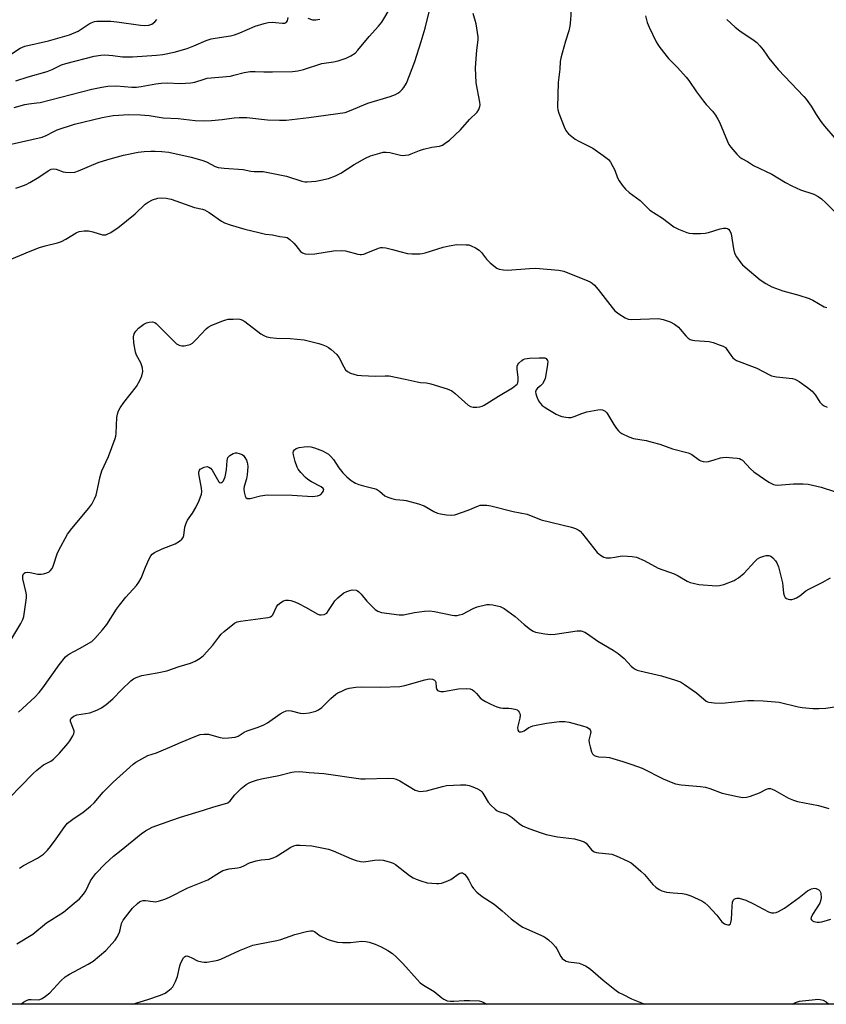
# Model space of a CAD drawing. Units: inches. Extents: x 1243767 to 1249767, y 537454 to 541454.
# Drawn here: x 1244025 to 1244300, y 537454 to 537790 of the extents above; entities that cross this region are included whole.
import ezdxf

# ---------------------------------------------------------------- set-up
doc = ezdxf.new("R2010")
doc.units = ezdxf.units.IN
doc.header["$MEASUREMENT"] = 0
doc.layers.add('NTRL-Trees', color=3, linetype='Continuous')
doc.layers.add('Undefined', color=1, linetype='Continuous')

msp = doc.modelspace()

# ---------------------------------------------------------------- linework, layer by layer
at = {"layer": 'NTRL-Trees'}
msp.add_lwpolyline([(1244562.14, 537486.07), (1244562.72, 537454.45), (1243766.52, 537454.53), (1243766.53, 537674.84), (1243797.5, 537713.06), (1243799.57, 537741.11), (1243766.54, 537762.93), (1243766.56, 538057.3), (1243820.99, 538080.31), (1243930.21, 538135.56), (1244065.25, 538175.91), (1244077.45, 538187.95), (1244099.22, 538209.45), (1244164.08, 538231.93), (1244203.56, 538218.6), (1244229.61, 538181.82), (1244254.02, 538132.99), (1244277.15, 538041.76), (1244342.68, 537900.41), (1244367.58, 537842.24), (1244455.76, 537714.09), (1244514.87, 537670.4), (1244565.19, 537607.45), (1244565.55, 537590.23)], close=True, dxfattribs=at)
at = {"layer": 'Undefined'}
for points, elevation in [([(1244213.03, 537799.15), (1244212.43, 537789.95), (1244212.19, 537787.77), (1244211.83, 537786.17), (1244210.7, 537782.64), (1244209.59, 537778.6), (1244209.15, 537776.86), (1244208.96, 537775.72), (1244208.83, 537773.16), (1244208.24, 537768.61), (1244208.05, 537760.14), (1244208.17, 537759.29), (1244208.51, 537758.18), (1244210.27, 537753.51), (1244210.88, 537752.21), (1244211.21, 537751.74), (1244211.81, 537751.13), (1244214.08, 537749.3), (1244215.29, 537748.6), (1244219.99, 537746.26), (1244223.52, 537743.75), (1244225.33, 537742.33), (1244226.06, 537741.48), (1244226.89, 537739.97), (1244227.51, 537738.67), (1244228.48, 537736.08), (1244228.96, 537735.08), (1244230, 537733.63), (1244231.15, 537732.26), (1244232.43, 537731.14), (1244236.11, 537728.38), (1244239.46, 537725.12), (1244243.75, 537722.39), (1244247.65, 537719.42), (1244249.18, 537718.66), (1244252.09, 537717.45), (1244252.91, 537717.22), (1244254.08, 537717.1), (1244256.77, 537717.1), (1244258.26, 537717.2), (1244259.4, 537717.46), (1244263.37, 537718.69), (1244264.51, 537718.95), (1244265.5, 537718.95), (1244265.93, 537718.82), (1244266.28, 537718.61), (1244266.75, 537718.03), (1244267.16, 537716.97), (1244267.97, 537711.88), (1244268.33, 537710.47), (1244269.01, 537709.23), (1244270.49, 537707.1), (1244271.03, 537706.43), (1244271.88, 537705.63), (1244277.07, 537701.35), (1244278.99, 537700.05), (1244281.01, 537698.93), (1244284.76, 537697.57), (1244290.19, 537696.12), (1244293.69, 537694.98), (1244295.01, 537694.38), (1244298.89, 537692.19), (1244299.7, 537691.87)], 390), ([(1244021.91, 537747.56), (1244032.51, 537749.94), (1244033.87, 537750.47), (1244036.46, 537751.92), (1244037.53, 537752.42), (1244043.44, 537754.4), (1244052.88, 537756.61), (1244056.71, 537757.34), (1244062.03, 537757.71), (1244065.99, 537757.59), (1244068.92, 537757.31), (1244073.73, 537756.58), (1244078.77, 537756.27), (1244084.55, 537755.68), (1244087.61, 537755.49), (1244090.15, 537755.61), (1244093.84, 537756.02), (1244097.82, 537756.58), (1244099.54, 537756.68), (1244102.14, 537756.62), (1244109.24, 537755.91), (1244113.33, 537755.72), (1244115.53, 537755.78), (1244123.28, 537756.64), (1244135.71, 537758.41), (1244137.18, 537758.88), (1244143.39, 537761.54), (1244151, 537763.84), (1244152.84, 537764.53), (1244153.58, 537764.9), (1244154.27, 537765.39), (1244155.1, 537766.18), (1244155.66, 537766.84), (1244156.52, 537768.37), (1244157.59, 537770.92), (1244159.37, 537775.76), (1244161.58, 537782.52), (1244162.92, 537787.11), (1244165.1, 537795.84)], 388), ([(1244022.94, 537760.02), (1244026.55, 537761.05), (1244027.94, 537761.33), (1244030.67, 537761.6), (1244031.82, 537761.81), (1244049.36, 537766.34), (1244052.85, 537767.05), (1244054.89, 537767.31), (1244057.78, 537767.4), (1244062.98, 537767.02), (1244064.62, 537767.01), (1244066.15, 537767.17), (1244071.22, 537768.18), (1244072.96, 537768.4), (1244075.01, 537768.47), (1244079.48, 537768.26), (1244083.13, 537768.44), (1244084.47, 537768.7), (1244087.6, 537769.75), (1244088.68, 537770.04), (1244096.66, 537770.8), (1244097.77, 537771.03), (1244101.32, 537772.05), (1244103.28, 537772.33), (1244104.97, 537772.39), (1244107.98, 537772.2), (1244110.89, 537772.18), (1244117.75, 537772.39), (1244119.54, 537772.51), (1244121.54, 537773), (1244127.76, 537775.02), (1244131.68, 537775.64), (1244133.29, 537775.99), (1244136, 537776.92), (1244137.58, 537777.63), (1244139.06, 537778.61), (1244140.04, 537779.6), (1244143.8, 537784.21), (1244147.01, 537787.75), (1244148.17, 537789.2), (1244151.39, 537794.51)], 386), ([(1244023.53, 537732.55), (1244025.15, 537733.11), (1244027.01, 537733.87), (1244028.3, 537734.55), (1244031.33, 537736.38), (1244034.53, 537738.52), (1244035.53, 537739), (1244036.35, 537739.12), (1244037.19, 537739.06), (1244039.59, 537738.18), (1244040.43, 537738), (1244042.15, 537737.91), (1244043.57, 537738.03), (1244044.9, 537738.48), (1244051.55, 537741.31), (1244054.83, 537742.36), (1244060.17, 537743.8), (1244065.2, 537744.8), (1244067.17, 537745.06), (1244069.46, 537745.23), (1244070.93, 537745.23), (1244073.27, 537745.1), (1244075.6, 537744.79), (1244083.18, 537743.13), (1244086.81, 537742.1), (1244088.43, 537741.51), (1244091.39, 537739.95), (1244092.45, 537739.59), (1244094.49, 537739.35), (1244100.9, 537738.98), (1244103.58, 537738.42), (1244104.66, 537738.27), (1244107.73, 537738.21), (1244108.86, 537738.07), (1244115.67, 537736.66), (1244120.87, 537734.95), (1244121.92, 537734.76), (1244122.79, 537734.74), (1244125.72, 537734.99), (1244127.44, 537735.25), (1244129.96, 537735.89), (1244132.42, 537736.77), (1244134.26, 537737.65), (1244138.72, 537740.61), (1244142.57, 537742.81), (1244144.34, 537743.59), (1244147.49, 537744.56), (1244148.65, 537744.82), (1244149.7, 537744.86), (1244150.84, 537744.69), (1244154.53, 537743.82), (1244155.38, 537743.72), (1244156.23, 537743.77), (1244157.36, 537743.98), (1244158.2, 537744.24), (1244160.95, 537745.42), (1244162.33, 537745.89), (1244165.17, 537746.55), (1244167.81, 537746.91), (1244168.82, 537747.27), (1244169.79, 537747.87), (1244171.18, 537748.92), (1244174.98, 537752.42), (1244178.04, 537755.92), (1244180.63, 537758.51), (1244181.2, 537759.44), (1244181.55, 537760.46), (1244181.61, 537761), (1244181.55, 537761.86), (1244180.35, 537768.5), (1244180.15, 537771.13), (1244180.12, 537773.49), (1244180.19, 537775.23), (1244180.52, 537779.63), (1244180.97, 537783.14), (1244180.98, 537784.14), (1244180.79, 537785.62), (1244180.25, 537788.56), (1244179.29, 537792.08)], 390), ([(1244238.02, 537791.35), (1244238.57, 537789.04), (1244239.21, 537787.43), (1244241.59, 537782.48), (1244242.17, 537781.48), (1244242.86, 537780.51), (1244245.8, 537776.77), (1244248.84, 537773.66), (1244251.86, 537770.42), (1244252.72, 537769.26), (1244255.3, 537765.46), (1244257.72, 537762.18), (1244258.65, 537761.06), (1244260.79, 537758.77), (1244261.77, 537757.45), (1244262.67, 537756.05), (1244263.21, 537755.06), (1244265.87, 537748.5), (1244266.38, 537747.46), (1244267.02, 537746.52), (1244269.09, 537744.11), (1244270.09, 537743.1), (1244270.77, 537742.63), (1244272.7, 537741.61), (1244274.79, 537740.27), (1244281.05, 537737.32), (1244285.69, 537734.48), (1244287.78, 537733.4), (1244290.76, 537732.04), (1244295.35, 537730.49), (1244296.79, 537729.77), (1244297.91, 537728.89), (1244299.39, 537727.55), (1244304.03, 537722.9)], 388), ([(1244022.03, 537778.4), (1244025, 537780.27), (1244026.57, 537780.97), (1244034.64, 537782.79), (1244041.8, 537784.84), (1244044.76, 537786.09), (1244045.77, 537786.71), (1244048.45, 537788.6), (1244049.21, 537788.97), (1244050.25, 537789.33), (1244051.07, 537789.48), (1244051.91, 537789.53), (1244055.89, 537789.45), (1244057.95, 537789.25), (1244066.01, 537788.1), (1244067.39, 537788.05), (1244068.8, 537788.18), (1244069.81, 537788.51), (1244070.86, 537789.23), (1244071.48, 537790.1)], 382), ([(1244023.55, 537769.2), (1244027.71, 537770.52), (1244034.13, 537772.37), (1244035.89, 537773.05), (1244039.1, 537774.56), (1244040.56, 537775.11), (1244050.16, 537777.53), (1244052.42, 537777.93), (1244053.87, 537777.99), (1244056.5, 537777.82), (1244059.87, 537777.38), (1244063.28, 537777.28), (1244071.37, 537777.89), (1244073.56, 537778.17), (1244077.42, 537778.97), (1244081.84, 537780.22), (1244084.16, 537781.06), (1244088.38, 537782.88), (1244090.03, 537783.43), (1244091.45, 537783.71), (1244096.59, 537784.49), (1244097.97, 537784.82), (1244099.83, 537785.51), (1244105, 537787.75), (1244108.05, 537788.67), (1244109.46, 537788.98), (1244110.76, 537789.1), (1244111.98, 537789.06), (1244114.33, 537788.81), (1244115.14, 537788.86), (1244115.57, 537789.05), (1244116.01, 537789.6), (1244116.26, 537790.68)], 384), ([(1244123, 537790.46), (1244124.56, 537789.97), (1244125.64, 537789.9), (1244127.02, 537790.19)], 384), ([(1244265.64, 537790), (1244268.5, 537787.44), (1244270.11, 537786.17), (1244275.05, 537782.92), (1244275.95, 537782.17), (1244276.98, 537781.1), (1244278.11, 537779.74), (1244279.26, 537777.85), (1244279.96, 537776.89), (1244283.15, 537772.97), (1244291.92, 537763.76), (1244292.68, 537762.88), (1244294.43, 537760.48), (1244296.15, 537757.65), (1244297.71, 537755.3), (1244298.95, 537753.68), (1244302.42, 537749.59)], 386), ([(1244021.29, 537708.14), (1244028.35, 537711.14), (1244031.54, 537712.3), (1244033.44, 537712.91), (1244037.72, 537713.97), (1244039.11, 537714.41), (1244040.58, 537715.19), (1244044.06, 537717.4), (1244045.12, 537717.85), (1244046.83, 537718.07), (1244048.27, 537718.06), (1244049.72, 537717.72), (1244052.97, 537716.71), (1244053.64, 537716.62), (1244054.12, 537716.69), (1244054.86, 537716.96), (1244055.84, 537717.49), (1244057.04, 537718.23), (1244058.22, 537719.09), (1244064.19, 537723.84), (1244067.61, 537727.13), (1244068.53, 537727.86), (1244070.02, 537728.57), (1244071.87, 537729.17), (1244072.99, 537729.27), (1244074.69, 537729.18), (1244076.38, 537728.82), (1244084.33, 537726), (1244087.05, 537725.44), (1244087.82, 537725.2), (1244089.35, 537724.33), (1244093.53, 537721.3), (1244094.59, 537720.8), (1244096.55, 537720.13), (1244101.49, 537718.57), (1244106.23, 537717.43), (1244108.49, 537716.94), (1244110.94, 537716.69), (1244113.39, 537716.11), (1244115.4, 537715.87), (1244115.9, 537715.74), (1244116.85, 537715.13), (1244118.14, 537713.89), (1244118.93, 537712.99), (1244120.46, 537710.98), (1244121.1, 537710.52), (1244122.11, 537710.18), (1244123.29, 537710.1), (1244125.38, 537710.2), (1244131.74, 537711.21), (1244134.36, 537711.38), (1244135.81, 537711.21), (1244139.95, 537710.04), (1244140.76, 537709.94), (1244141.28, 537709.97), (1244142.07, 537710.11), (1244142.89, 537710.37), (1244147, 537712.09), (1244147.82, 537712.3), (1244148.38, 537712.34), (1244149.5, 537712.19), (1244151.75, 537711.67), (1244154.28, 537711.04), (1244156.97, 537710.26), (1244158.43, 537710.15), (1244161.09, 537710.2), (1244161.96, 537710.28), (1244162.97, 537710.5), (1244169.09, 537712.45), (1244171.11, 537712.93), (1244173.74, 537713.33), (1244176.91, 537713.32), (1244177.76, 537713.23), (1244178.57, 537712.98), (1244180.13, 537712.19), (1244181.36, 537711.41), (1244182.16, 537710.65), (1244183.8, 537708.41), (1244185.07, 537707.15), (1244186.87, 537705.6), (1244187.36, 537705.3), (1244188.15, 537705.02), (1244189.56, 537704.74), (1244190.99, 537704.64), (1244198.43, 537705.19), (1244200.52, 537705.26), (1244208.43, 537704.67), (1244210.13, 537704.33), (1244218.37, 537701.02), (1244219.12, 537700.65), (1244219.76, 537700.22), (1244220.56, 537699.53), (1244221.83, 537698.08), (1244226.58, 537691.91), (1244227.51, 537690.81), (1244228.86, 537689.73), (1244231.09, 537688.34), (1244232.13, 537687.95), (1244233.22, 537687.85), (1244242.37, 537688.12), (1244244.03, 537687.8), (1244246.35, 537687.03), (1244247.81, 537686.23), (1244249.23, 537685.19), (1244249.83, 537684.56), (1244251.68, 537682.26), (1244252.51, 537681.45), (1244253.21, 537680.99), (1244253.97, 537680.76), (1244254.8, 537680.64), (1244259.64, 537680.35), (1244261.02, 537679.98), (1244263.45, 537679.13), (1244264.49, 537678.69), (1244265.18, 537678.26), (1244265.74, 537677.63), (1244267, 537675.71), (1244267.68, 537674.81), (1244268.29, 537674.27), (1244269.03, 537673.87), (1244275.88, 537671.25), (1244279.96, 537669.06), (1244280.91, 537668.65), (1244282.57, 537668.33), (1244288.02, 537667.74), (1244288.85, 537667.53), (1244289.36, 537667.3), (1244290.32, 537666.69), (1244293.15, 537664.66), (1244294.72, 537663.39), (1244295.86, 537662.06), (1244297.41, 537659.67), (1244298.14, 537658.83), (1244298.83, 537658.37), (1244299.86, 537657.9)], 392), ([(1244021.43, 537578), (1244025.22, 537584.17), (1244025.92, 537585.53), (1244026.22, 537586.58), (1244027.12, 537592.99), (1244027.1, 537593.86), (1244026.97, 537594.7), (1244025.9, 537599.5), (1244025.92, 537600.55), (1244026.17, 537601.2), (1244026.7, 537601.63), (1244027.53, 537601.75), (1244028.37, 537601.64), (1244030.97, 537601.08), (1244032.12, 537601.02), (1244032.98, 537601.16), (1244034.1, 537601.5), (1244034.86, 537601.88), (1244035.24, 537602.2), (1244035.88, 537602.99), (1244036.25, 537603.73), (1244037.61, 537607.99), (1244038.03, 537609.02), (1244041.14, 537614.7), (1244042.55, 537616.61), (1244048.39, 537623.47), (1244049.37, 537624.89), (1244050.32, 537626.67), (1244050.88, 537627.99), (1244051.37, 537629.97), (1244052.24, 537634.31), (1244052.77, 537636.22), (1244055.02, 537641.19), (1244057.34, 537647.22), (1244057.53, 537648.06), (1244057.63, 537648.92), (1244057.94, 537654.4), (1244058.17, 537655.54), (1244058.52, 537656.67), (1244059.02, 537657.69), (1244060.29, 537659.55), (1244064.6, 537665.04), (1244065.89, 537667.27), (1244066.44, 537668.6), (1244066.72, 537670.05), (1244066.69, 537671.19), (1244066.45, 537672), (1244066.03, 537673.06), (1244064.66, 537675.64), (1244064.23, 537676.72), (1244063.7, 537679.92), (1244063.56, 537681.95), (1244063.83, 537682.98), (1244064.38, 537683.88), (1244065.33, 537684.82), (1244067.09, 537686.19), (1244068.04, 537686.73), (1244068.88, 537686.94), (1244070.02, 537686.99), (1244070.81, 537686.77), (1244071.27, 537686.46), (1244072.13, 537685.68), (1244078.18, 537679.57), (1244078.65, 537679.26), (1244079.18, 537679.05), (1244080.03, 537678.88), (1244080.88, 537678.86), (1244082.44, 537679.16), (1244082.92, 537679.35), (1244083.65, 537679.81), (1244084.95, 537680.99), (1244088.35, 537684.69), (1244089.04, 537685.21), (1244090.08, 537685.75), (1244093.65, 537687.28), (1244095.04, 537687.75), (1244095.87, 537687.88), (1244097.57, 537687.99), (1244098.98, 537688), (1244099.8, 537687.91), (1244100.54, 537687.67), (1244101.49, 537687.17), (1244106.93, 537682.96), (1244107.93, 537682.37), (1244108.98, 537681.94), (1244110.08, 537681.69), (1244112.32, 537681.43), (1244116.96, 537681.33), (1244121.67, 537680.88), (1244123.09, 537680.59), (1244126.73, 537679.62), (1244128.13, 537679.16), (1244129.23, 537678.7), (1244129.97, 537678.26), (1244130.88, 537677.58), (1244132.8, 537675.89), (1244133.61, 537674.74), (1244135.22, 537671.67), (1244135.82, 537670.71), (1244136.45, 537670.05), (1244137.47, 537669.55), (1244139.75, 537668.89), (1244141.21, 537668.69), (1244145.97, 537668.53), (1244149.34, 537668.67), (1244150.64, 537668.61), (1244156.07, 537667.53), (1244160.23, 537666.53), (1244161.34, 537666.38), (1244163.43, 537666.24), (1244164.82, 537665.95), (1244170.41, 537664.19), (1244172.02, 537663.53), (1244173.19, 537662.65), (1244177.61, 537658.65), (1244178.34, 537658.22), (1244179.33, 537657.99), (1244180.5, 537657.99), (1244181.56, 537658.11), (1244182.31, 537658.29), (1244183.07, 537658.6), (1244187.93, 537661.74), (1244192.73, 537664.56), (1244193.86, 537665.43), (1244194.22, 537665.83), (1244194.48, 537666.27), (1244194.63, 537667.04), (1244194.59, 537668.16), (1244194.29, 537670.83), (1244194.32, 537671.97), (1244194.49, 537672.47), (1244194.8, 537672.93), (1244195.85, 537673.9), (1244196.34, 537674.19), (1244196.84, 537674.36), (1244198.44, 537674.6), (1244201.73, 537674.81), (1244202.9, 537674.8), (1244203.71, 537674.71), (1244204.15, 537674.53), (1244204.43, 537674.24), (1244204.61, 537673.87), (1244204.67, 537673.36), (1244204.49, 537671.67), (1244203.76, 537667.66), (1244203.48, 537666.88), (1244202.86, 537665.9), (1244202.26, 537665.25), (1244201.21, 537664.38), (1244200.79, 537663.84), (1244200.57, 537663.2), (1244200.58, 537662.48), (1244200.94, 537661.44), (1244201.59, 537660.16), (1244202.17, 537659.18), (1244202.73, 537658.55), (1244203.43, 537658.02), (1244204.69, 537657.24), (1244207.51, 537655.56), (1244208.57, 537655.05), (1244209.43, 537654.81), (1244210.9, 537654.54), (1244211.78, 537654.45), (1244212.64, 537654.47), (1244213.73, 537654.72), (1244216.33, 537655.84), (1244217.98, 537656.34), (1244221.7, 537657.05), (1244222.56, 537657.11), (1244223.35, 537657.01), (1244224.29, 537656.62), (1244224.84, 537656.04), (1244227.17, 537652.04), (1244228.12, 537650.68), (1244228.82, 537649.83), (1244229.21, 537649.46), (1244229.92, 537648.98), (1244232.28, 537647.84), (1244233.92, 537647.28), (1244238.26, 537646.53), (1244240.28, 537646.06), (1244242.87, 537645.31), (1244247.17, 537643.77), (1244252.53, 537642.42), (1244253.06, 537642.2), (1244253.79, 537641.76), (1244256.32, 537639.86), (1244256.81, 537639.6), (1244257.59, 537639.39), (1244258.67, 537639.33), (1244259.49, 537639.45), (1244261.39, 537639.97), (1244263.58, 537640.71), (1244264.3, 537640.84), (1244265.43, 537640.85), (1244267.73, 537640.71), (1244269.15, 537640.57), (1244269.97, 537640.42), (1244270.62, 537640.14), (1244271, 537639.86), (1244273.78, 537636.89), (1244274.89, 537635.92), (1244280.02, 537632.43), (1244281.55, 537631.6), (1244282.11, 537631.46), (1244282.97, 537631.4), (1244288.44, 537631.82), (1244291.64, 537631.85), (1244293.35, 537631.74), (1244297.86, 537630.73), (1244306.59, 537627.82)], 394), ([(1244024.38, 537554.03), (1244029.95, 537559.12), (1244031.43, 537560.67), (1244032.66, 537562.28), (1244038.24, 537570.18), (1244040.45, 537572.84), (1244041.08, 537573.43), (1244041.73, 537573.87), (1244045.24, 537575.68), (1244049.34, 537578.14), (1244050.43, 537579.13), (1244053.03, 537582.01), (1244054.52, 537583.85), (1244057.82, 537589.06), (1244058.82, 537590.51), (1244061, 537593.17), (1244064.57, 537597.18), (1244065.39, 537598.26), (1244066.18, 537599.65), (1244067.65, 537603.4), (1244068.95, 537606.27), (1244069.47, 537607.26), (1244069.97, 537607.89), (1244070.76, 537608.42), (1244073.36, 537609.63), (1244077.82, 537611.42), (1244079.23, 537612.25), (1244080.05, 537612.93), (1244080.45, 537613.54), (1244080.7, 537614.25), (1244081.05, 537617.06), (1244081.47, 537618.43), (1244082.01, 537619.4), (1244083.68, 537621.77), (1244084.81, 537623.76), (1244085.96, 537626.1), (1244086.74, 537628.31), (1244086.86, 537629.2), (1244086.8, 537630.34), (1244085.82, 537635.28), (1244085.84, 537635.84), (1244086.05, 537636.45), (1244086.31, 537636.8), (1244086.7, 537637.1), (1244087.65, 537637.53), (1244088.65, 537637.71), (1244089.28, 537637.55), (1244089.82, 537637.13), (1244090.34, 537636.46), (1244092.64, 537632.45), (1244092.95, 537632.21), (1244093.13, 537632.16), (1244093.52, 537632.22), (1244093.88, 537632.49), (1244094.2, 537632.89), (1244094.46, 537633.37), (1244094.75, 537634.21), (1244095.24, 537636.59), (1244095.47, 537639.72), (1244095.73, 537640.75), (1244096, 537641.18), (1244096.36, 537641.53), (1244097.52, 537642.15), (1244098.28, 537642.37), (1244098.8, 537642.39), (1244099.58, 537642.21), (1244100.58, 537641.77), (1244101.01, 537641.45), (1244101.51, 537640.84), (1244102.03, 537639.87), (1244102.33, 537639.11), (1244102.47, 537638.58), (1244102.52, 537637.75), (1244102.27, 537634.9), (1244102.05, 537633.49), (1244101.32, 537630.94), (1244101.22, 537630.08), (1244101.32, 537628.96), (1244101.63, 537627.63), (1244101.85, 537627.2), (1244102.33, 537626.85), (1244102.78, 537626.79), (1244103.32, 537626.85), (1244106.81, 537627.75), (1244109.09, 537628.05), (1244117.61, 537627.93), (1244124.61, 537627.53), (1244126.25, 537627.72), (1244126.99, 537627.96), (1244127.44, 537628.24), (1244127.99, 537628.82), (1244128.35, 537629.46), (1244128.4, 537629.88), (1244128.22, 537630.26), (1244127.51, 537630.83), (1244124.23, 537632.52), (1244123, 537633.27), (1244122.16, 537634.02), (1244120.59, 537635.67), (1244119.71, 537636.77), (1244119.31, 537637.52), (1244118.65, 537639.48), (1244118.03, 537641.71), (1244117.96, 537642.43), (1244118.05, 537642.92), (1244118.41, 537643.45), (1244118.97, 537643.84), (1244120.01, 537644.18), (1244121.72, 537644.45), (1244122.86, 537644.54), (1244124.04, 537644.45), (1244125.18, 537644.14), (1244127.93, 537643.01), (1244129.26, 537642.39), (1244129.98, 537641.92), (1244130.77, 537641.17), (1244131.68, 537640.13), (1244133.54, 537637.24), (1244134.86, 537635.56), (1244136.2, 537634.19), (1244137.78, 537633), (1244139.25, 537632.1), (1244140.28, 537631.62), (1244141.94, 537631.14), (1244145.56, 537630.28), (1244146.31, 537630.01), (1244147.4, 537629.32), (1244149.18, 537627.76), (1244150.16, 537627.26), (1244151.53, 537626.84), (1244152.95, 537626.53), (1244155.66, 537626.28), (1244156.5, 537626.14), (1244160.71, 537624.97), (1244162.62, 537624.28), (1244165.92, 537622.41), (1244167.08, 537621.86), (1244168.17, 537621.56), (1244170.21, 537621.26), (1244171.96, 537621.13), (1244173.09, 537621.31), (1244177.54, 537622.82), (1244181.1, 537624.37), (1244181.66, 537624.53), (1244182.48, 537624.6), (1244183.89, 537624.55), (1244185.29, 537624.36), (1244192.87, 537622.39), (1244197.66, 537621.43), (1244202.41, 537619.56), (1244212.83, 537617.01), (1244214.12, 537616.6), (1244215.07, 537616.16), (1244215.71, 537615.66), (1244216.48, 537614.82), (1244221.54, 537608.38), (1244222.61, 537607.47), (1244223.81, 537606.8), (1244224.61, 537606.62), (1244226.05, 537606.65), (1244227.51, 537606.82), (1244229.41, 537607.2), (1244230.27, 537607.26), (1244233.46, 537607.09), (1244234.87, 537606.84), (1244237.5, 537605.71), (1244242.27, 537603.06), (1244247.78, 537601.15), (1244249.06, 537600.5), (1244252.21, 537598.66), (1244253.17, 537598.25), (1244254.21, 537597.93), (1244256.11, 537597.54), (1244262.12, 537597.02), (1244263.24, 537597.12), (1244264.61, 537597.55), (1244268.14, 537598.92), (1244268.92, 537599.29), (1244269.63, 537599.74), (1244271.54, 537601.43), (1244275.07, 537605.29), (1244276.14, 537606.24), (1244276.91, 537606.67), (1244278.3, 537607.21), (1244279.14, 537607.44), (1244279.96, 537607.45), (1244280.69, 537607.14), (1244281.34, 537606.63), (1244282.31, 537605.61), (1244282.76, 537604.9), (1244283.24, 537603.52), (1244284.62, 537598.08), (1244284.81, 537596.91), (1244285.04, 537594.56), (1244285.21, 537593.75), (1244285.61, 537593.09), (1244286.04, 537592.78), (1244286.54, 537592.55), (1244287.09, 537592.42), (1244287.82, 537592.42), (1244288.66, 537592.62), (1244289.44, 537592.94), (1244290.54, 537593.64), (1244292.65, 537595.37), (1244293.58, 537595.95), (1244298.17, 537598.2), (1244301.03, 537599.79)], 396), ([(1244021.52, 537525.08), (1244025.13, 537528.64), (1244029.43, 537533.16), (1244030.64, 537534.28), (1244032.95, 537536.05), (1244035.43, 537537.26), (1244036.33, 537537.94), (1244038.37, 537540.06), (1244041.25, 537543.33), (1244041.92, 537544.26), (1244042.97, 537545.94), (1244043.31, 537546.67), (1244043.41, 537547.17), (1244043.36, 537547.7), (1244043.19, 537548.24), (1244042.12, 537550.79), (1244042.1, 537551.43), (1244042.38, 537552.01), (1244043.25, 537552.66), (1244044.31, 537553.12), (1244048.67, 537553.83), (1244051.1, 537554.69), (1244052.64, 537555.44), (1244054.29, 537556.65), (1244056.56, 537558.51), (1244059.58, 537561.71), (1244062.68, 537564.71), (1244063.56, 537565.37), (1244064.51, 537565.87), (1244066.45, 537566.51), (1244071.59, 537567.37), (1244074.97, 537568.12), (1244079.19, 537569.52), (1244082.99, 537570.68), (1244084.56, 537571.37), (1244086.32, 537572.43), (1244087.48, 537573.31), (1244090.66, 537576.88), (1244092.64, 537579.6), (1244093.48, 537580.61), (1244094.5, 537581.54), (1244098.04, 537584.32), (1244098.93, 537584.79), (1244100.03, 537585.06), (1244108.59, 537586.11), (1244109.45, 537586.25), (1244110.24, 537586.5), (1244110.66, 537586.81), (1244110.99, 537587.23), (1244112.31, 537589.85), (1244112.78, 537590.58), (1244113.72, 537591.43), (1244114.68, 537591.94), (1244115.42, 537592.15), (1244116.42, 537592.21), (1244117.21, 537592.08), (1244118.5, 537591.66), (1244119.81, 537591.08), (1244122.41, 537589.69), (1244126.17, 537587.47), (1244126.94, 537587.19), (1244127.46, 537587.14), (1244128.48, 537587.29), (1244128.96, 537587.47), (1244129.38, 537587.76), (1244130.06, 537588.61), (1244131.54, 537591.06), (1244132.2, 537591.99), (1244133.21, 537593.02), (1244134.53, 537594.16), (1244135.23, 537594.66), (1244136.25, 537595.17), (1244137.32, 537595.52), (1244138.11, 537595.64), (1244139.4, 537595.53), (1244139.87, 537595.36), (1244140.31, 537595.06), (1244141.08, 537594.26), (1244143.1, 537591.82), (1244144.07, 537590.77), (1244145.92, 537589), (1244146.82, 537588.38), (1244148.09, 537588.02), (1244154.11, 537587.15), (1244155.54, 537587.13), (1244159.28, 537587.97), (1244162.69, 537588.37), (1244164.39, 537588.49), (1244166.14, 537588.28), (1244172.16, 537587.06), (1244172.96, 537586.96), (1244173.78, 537586.97), (1244174.6, 537587.12), (1244175.67, 537587.45), (1244179.28, 537589.39), (1244180.62, 537589.91), (1244183.97, 537590.7), (1244184.81, 537590.74), (1244185.93, 537590.59), (1244188.43, 537590), (1244189.8, 537589.33), (1244193.55, 537586.64), (1244196.69, 537583.89), (1244198.78, 537582.22), (1244199.75, 537581.57), (1244200.55, 537581.26), (1244203.7, 537580.69), (1244205.72, 537580.48), (1244207.17, 537580.61), (1244214.7, 537581.77), (1244215.27, 537581.78), (1244216.04, 537581.67), (1244217.27, 537581.26), (1244218.25, 537580.69), (1244221.77, 537578.21), (1244226.97, 537575.09), (1244228.65, 537573.96), (1244230.7, 537572.35), (1244233.07, 537569.73), (1244233.73, 537569.17), (1244234.44, 537568.7), (1244235.2, 537568.34), (1244236.03, 537568.09), (1244243.42, 537566.41), (1244248.22, 537564.89), (1244249.89, 537564.29), (1244251.25, 537563.49), (1244255.35, 537560.54), (1244258.61, 537557.79), (1244259.05, 537557.54), (1244259.59, 537557.36), (1244261.34, 537557.15), (1244264.03, 537557.02), (1244272.84, 537557.93), (1244274.86, 537557.95), (1244278.02, 537557.86), (1244283.47, 537557.38), (1244289.97, 537555.85), (1244291.4, 537555.58), (1244294.94, 537555.27), (1244296.97, 537555.21), (1244299.39, 537555.34), (1244304.36, 537556.13)], 398), ([(1244024.78, 537500.88), (1244026.14, 537501.73), (1244030.86, 537504.27), (1244032.87, 537505.65), (1244034.24, 537506.97), (1244035.33, 537508.25), (1244037.24, 537510.79), (1244040.19, 537515.07), (1244041.11, 537516.16), (1244043.35, 537517.94), (1244046.34, 537519.78), (1244048.99, 537521.93), (1244050.22, 537523.16), (1244053.29, 537526.8), (1244056.7, 537530.16), (1244063.51, 537536.28), (1244064.41, 537536.98), (1244065.38, 537537.58), (1244068.41, 537539.19), (1244071.41, 537540.17), (1244073.05, 537540.8), (1244076.01, 537542.03), (1244079.64, 537543.72), (1244084.86, 537545.87), (1244086.25, 537546.36), (1244087.67, 537546.54), (1244089.12, 537546.47), (1244090.28, 537546.21), (1244093.15, 537545.4), (1244094.31, 537545.18), (1244095.99, 537545.22), (1244098.23, 537545.5), (1244099.26, 537545.83), (1244101.3, 537547.17), (1244102.25, 537547.68), (1244106.06, 537548.92), (1244107.93, 537549.66), (1244109.17, 537550.42), (1244113.51, 537553.43), (1244114.55, 537553.98), (1244115.62, 537554.41), (1244116.44, 537554.54), (1244117.26, 537554.47), (1244120.36, 537553.71), (1244121.51, 537553.57), (1244123.47, 537553.83), (1244125.68, 537554.35), (1244126.59, 537554.77), (1244127.76, 537555.64), (1244130.76, 537558.68), (1244132.48, 537560.15), (1244133.23, 537560.6), (1244134.58, 537561.22), (1244135.96, 537561.79), (1244137.08, 537562.14), (1244139.31, 537562.49), (1244141.3, 537562.67), (1244147.81, 537562.55), (1244154.25, 537562.72), (1244155.96, 537563.09), (1244162.78, 537565.08), (1244164.44, 537565.32), (1244165.48, 537565.27), (1244166.08, 537564.96), (1244166.38, 537564.63), (1244166.58, 537564.22), (1244166.7, 537562.38), (1244166.88, 537561.76), (1244167.18, 537561.43), (1244167.8, 537561.11), (1244168.3, 537561.02), (1244169.14, 537561.07), (1244174.33, 537561.98), (1244176.92, 537562.08), (1244178.3, 537561.96), (1244179.02, 537561.64), (1244179.66, 537561.14), (1244180.45, 537560.35), (1244181.7, 537558.89), (1244182.3, 537558.35), (1244183.45, 537557.61), (1244185.28, 537556.74), (1244187.34, 537555.85), (1244188.62, 537555.43), (1244189.42, 537555.33), (1244191.47, 537555.37), (1244192.37, 537555.31), (1244193.52, 537555.08), (1244194.27, 537554.75), (1244194.64, 537554.41), (1244194.93, 537554), (1244195.15, 537553.54), (1244195.28, 537553.04), (1244195.18, 537551.97), (1244194.57, 537549.74), (1244194.41, 537548.75), (1244194.5, 537547.82), (1244194.69, 537547.52), (1244195.02, 537547.32), (1244195.66, 537547.27), (1244196.14, 537547.41), (1244196.61, 537547.66), (1244198.25, 537548.79), (1244198.76, 537549.04), (1244199.61, 537549.31), (1244204.31, 537550.23), (1244208.71, 537550.81), (1244210.47, 537550.83), (1244211.93, 537550.59), (1244216.57, 537549.36), (1244217.99, 537548.9), (1244218.86, 537548.38), (1244219.15, 537548.04), (1244219.28, 537547.7), (1244219.32, 537547.26), (1244219.24, 537546.72), (1244218.71, 537544.45), (1244218.74, 537543.6), (1244219.08, 537542.19), (1244219.62, 537540.52), (1244219.97, 537539.78), (1244220.48, 537539.25), (1244221.16, 537538.98), (1244221.93, 537538.83), (1244224.53, 537538.68), (1244225.69, 537538.51), (1244230.23, 537537.18), (1244233.29, 537536.19), (1244236.8, 537534.89), (1244243.98, 537531.32), (1244246.67, 537530.16), (1244248.25, 537529.61), (1244250.09, 537529.28), (1244256.68, 537528.66), (1244258.37, 537528.42), (1244259.94, 537527.98), (1244264.15, 537526.43), (1244269.34, 537525.23), (1244271.08, 537524.95), (1244272.44, 537525.02), (1244273.8, 537525.34), (1244276.79, 537526.54), (1244279.19, 537527.78), (1244279.9, 537527.96), (1244280.6, 537527.95), (1244281.14, 537527.79), (1244281.94, 537527.43), (1244286.74, 537524.74), (1244288.35, 537524.07), (1244289.73, 537523.6), (1244296.87, 537522.18), (1244300.43, 537521.13)], 400)]:
    msp.add_lwpolyline(points, dxfattribs=dict(at, elevation=elevation))
for points in [[(1244023.89, 537475.01, 402), (1244029.3, 537478.37, 402), (1244033.98, 537482.17, 402), (1244039.73, 537485.9, 402), (1244043.42, 537488.88, 402), (1244045.23, 537490.45, 402), (1244046.6, 537491.98, 402), (1244047.4, 537493.17, 402), (1244048.94, 537496.49, 402), (1244049.68, 537497.72, 402), (1244050.78, 537499.07, 402), (1244053.91, 537502.33, 402), (1244056.75, 537504.95, 402), (1244059.42, 537506.95, 402), (1244066.25, 537512.59, 402), (1244067.66, 537513.59, 402), (1244069.9, 537514.79, 402), (1244076.64, 537517.23, 402), (1244079.62, 537518.23, 402), (1244087.44, 537520.57, 402), (1244090.89, 537521.69, 402), (1244094.58, 537522.75, 402), (1244095.66, 537523.15, 402), (1244096.47, 537523.74, 402), (1244098.08, 537525.89, 402), (1244100.31, 537528.05, 402), (1244101.97, 537529.31, 402), (1244102.96, 537529.88, 402), (1244103.73, 537530.21, 402), (1244105.85, 537530.95, 402), (1244107.22, 537531.33, 402), (1244113.03, 537532.41, 402), (1244117.49, 537533.55, 402), (1244118.32, 537533.7, 402), (1244120.29, 537533.75, 402), (1244123.41, 537533.41, 402), (1244128.37, 537533.07, 402), (1244141, 537531.27, 402), (1244142.46, 537531.24, 402), (1244150.31, 537531.48, 402), (1244152.29, 537531.38, 402), (1244153.01, 537531.18, 402), (1244154.3, 537530.55, 402), (1244159.53, 537527.46, 402), (1244160.3, 537527.15, 402), (1244161.12, 537527.02, 402), (1244162.26, 537527.03, 402), (1244163.4, 537527.17, 402), (1244168.8, 537528.71, 402), (1244170.23, 537529.01, 402), (1244174.99, 537529.25, 402), (1244176.77, 537529.23, 402), (1244177.87, 537528.99, 402), (1244179.21, 537528.51, 402), (1244180.79, 537527.86, 402), (1244181.75, 537527.31, 402), (1244182.23, 537526.83, 402), (1244182.57, 537526.36, 402), (1244184.38, 537523.35, 402), (1244185.35, 537522.29, 402), (1244186.83, 537520.92, 402), (1244187.51, 537520.41, 402), (1244188.01, 537520.14, 402), (1244190.54, 537519.31, 402), (1244191.58, 537518.82, 402), (1244192.51, 537518.13, 402), (1244194.93, 537516.02, 402), (1244196.06, 537515.25, 402), (1244198.22, 537514.35, 402), (1244202.44, 537512.87, 402), (1244204.13, 537512.37, 402), (1244208.06, 537511.48, 402), (1244213.77, 537510.83, 402), (1244215.72, 537510.33, 402), (1244217.05, 537509.79, 402), (1244217.73, 537509.33, 402), (1244218.27, 537508.77, 402), (1244219.63, 537507.06, 402), (1244220.01, 537506.7, 402), (1244220.45, 537506.42, 402), (1244221.24, 537506.17, 402), (1244222.08, 537506.02, 402), (1244225.46, 537505.76, 402), (1244226.56, 537505.59, 402), (1244227.94, 537505.08, 402), (1244231.99, 537503.19, 402), (1244233.05, 537502.64, 402), (1244233.77, 537502.15, 402), (1244236.44, 537499.87, 402), (1244237.68, 537498.64, 402), (1244240.53, 537495.32, 402), (1244241.55, 537494.39, 402), (1244242.64, 537493.56, 402), (1244243.6, 537493.08, 402), (1244245.18, 537492.67, 402), (1244247.42, 537492.42, 402), (1244250.61, 537492.21, 402), (1244251.76, 537492.04, 402), (1244253.41, 537491.43, 402), (1244257.18, 537489.7, 402), (1244258.16, 537489.07, 402), (1244259.22, 537488.07, 402), (1244262.24, 537484.82, 402), (1244264.03, 537482.58, 402), (1244264.88, 537481.91, 402), (1244265.58, 537481.62, 402), (1244266.05, 537481.54, 402), (1244266.47, 537481.59, 402), (1244266.88, 537481.89, 402), (1244267.08, 537482.32, 402), (1244267.27, 537483.39, 402), (1244267.5, 537487.84, 402), (1244267.66, 537489.27, 402), (1244267.93, 537490, 402), (1244268.22, 537490.33, 402), (1244268.59, 537490.55, 402), (1244269.06, 537490.66, 402), (1244269.88, 537490.6, 402), (1244272.17, 537489.98, 402), (1244274.75, 537488.74, 402), (1244279.87, 537485.93, 402), (1244280.93, 537485.59, 402), (1244281.74, 537485.58, 402), (1244282.54, 537485.77, 402), (1244283.32, 537486.06, 402), (1244285.31, 537487.16, 402), (1244290.28, 537490.82, 402), (1244293.21, 537493.16, 402), (1244294.51, 537493.77, 402), (1244295.6, 537493.98, 402), (1244296.1, 537493.9, 402), (1244296.58, 537493.72, 402), (1244297.01, 537493.47, 402), (1244297.35, 537493.13, 402), (1244297.56, 537492.69, 402), (1244297.68, 537492.19, 402), (1244297.77, 537490.83, 402), (1244297.69, 537490.02, 402), (1244297.32, 537488.96, 402), (1244294.85, 537485.01, 402), (1244294.37, 537484.02, 402), (1244294.32, 537483.56, 402), (1244294.48, 537483.19, 402), (1244294.83, 537482.89, 402), (1244295.31, 537482.69, 402), (1244296.42, 537482.44, 402), (1244297.28, 537482.42, 402), (1244298.09, 537482.57, 402), (1244301.09, 537483.45, 402)], [(1244025.26, 537454.51, 404), (1244026.17, 537455.17, 404), (1244027.14, 537455.77, 404), (1244027.91, 537456.05, 404), (1244028.69, 537456.12, 404), (1244031.16, 537456.01, 404), (1244031.68, 537456.09, 404), (1244032.45, 537456.42, 404), (1244033.65, 537457.22, 404), (1244035.03, 537458.32, 404), (1244038.81, 537462.47, 404), (1244040.34, 537463.8, 404), (1244041.82, 537464.72, 404), (1244048.15, 537468.08, 404), (1244049.81, 537469.13, 404), (1244054.17, 537472.77, 404), (1244057.33, 537476.34, 404), (1244058.11, 537477.55, 404), (1244058.84, 537479.08, 404), (1244059.08, 537479.88, 404), (1244059.49, 537482.03, 404), (1244060.07, 537483.17, 404), (1244063.23, 537487.18, 404), (1244064.94, 537488.82, 404), (1244065.63, 537489.36, 404), (1244066.12, 537489.63, 404), (1244066.86, 537489.84, 404), (1244067.65, 537489.87, 404), (1244070.23, 537489.47, 404), (1244071.08, 537489.42, 404), (1244072.44, 537489.67, 404), (1244074.3, 537490.25, 404), (1244075.89, 537490.95, 404), (1244082.14, 537494.16, 404), (1244088.93, 537496.83, 404), (1244092.83, 537499.38, 404), (1244094.01, 537500.01, 404), (1244096.15, 537500.58, 404), (1244099.03, 537501, 404), (1244100.13, 537501.24, 404), (1244101.16, 537501.64, 404), (1244103.1, 537502.66, 404), (1244105.35, 537503.35, 404), (1244107.08, 537503.72, 404), (1244109.76, 537503.94, 404), (1244111.15, 537504.31, 404), (1244112.2, 537504.83, 404), (1244115.19, 537506.8, 404), (1244117.19, 537508, 404), (1244118.21, 537508.49, 404), (1244119.01, 537508.66, 404), (1244120.39, 537508.69, 404), (1244124.36, 537508.49, 404), (1244130, 537507.33, 404), (1244131.64, 537506.75, 404), (1244137.8, 537503.97, 404), (1244139.46, 537503.41, 404), (1244140.87, 537503.07, 404), (1244141.99, 537503.02, 404), (1244145.72, 537503.54, 404), (1244147.47, 537503.67, 404), (1244148.63, 537503.54, 404), (1244150.63, 537503.04, 404), (1244152.01, 537502.56, 404), (1244152.84, 537502.08, 404), (1244157.58, 537498.4, 404), (1244158.8, 537497.56, 404), (1244159.84, 537497.08, 404), (1244161.46, 537496.48, 404), (1244163.66, 537495.84, 404), (1244166.79, 537495.58, 404), (1244167.64, 537495.59, 404), (1244168.47, 537495.74, 404), (1244170.1, 537496.3, 404), (1244171.68, 537497, 404), (1244174.47, 537498.99, 404), (1244175.2, 537499.23, 404), (1244175.65, 537499.2, 404), (1244176.35, 537498.78, 404), (1244177.02, 537497.95, 404), (1244177.77, 537496.76, 404), (1244178.86, 537494.67, 404), (1244179.36, 537493.95, 404), (1244180.57, 537492.72, 404), (1244182.32, 537491.2, 404), (1244186.39, 537488.55, 404), (1244189.13, 537486.29, 404), (1244192.2, 537483.53, 404), (1244195.25, 537481.36, 404), (1244196.24, 537480.77, 404), (1244197.5, 537480.14, 404), (1244203.3, 537477.58, 404), (1244204.05, 537477.16, 404), (1244204.93, 537476.47, 404), (1244206.36, 537475.13, 404), (1244207.29, 537474.09, 404), (1244207.76, 537473.34, 404), (1244209.11, 537470.71, 404), (1244209.62, 537470.02, 404), (1244210.02, 537469.67, 404), (1244210.95, 537469.14, 404), (1244211.73, 537468.89, 404), (1244214.58, 537468.62, 404), (1244215.42, 537468.47, 404), (1244216.5, 537468.07, 404), (1244217.81, 537467.42, 404), (1244219.26, 537466.48, 404), (1244223.55, 537462.67, 404), (1244227.52, 537459.53, 404), (1244228.94, 537458.52, 404), (1244230.39, 537457.74, 404), (1244233.27, 537456.37, 404), (1244237.8, 537454.48, 404)], [(1244063.26, 537454.5, 406), (1244068.41, 537456.06, 406), (1244072.78, 537457.56, 406), (1244074.35, 537458.26, 406), (1244075.28, 537458.91, 406), (1244076.37, 537459.81, 406), (1244076.93, 537460.43, 406), (1244077.25, 537460.91, 406), (1244077.88, 537462.25, 406), (1244078.53, 537463.92, 406), (1244079.36, 537467.55, 406), (1244079.7, 537468.63, 406), (1244080.62, 537470.29, 406), (1244080.94, 537470.66, 406), (1244081.3, 537470.89, 406), (1244081.74, 537470.92, 406), (1244082.46, 537470.75, 406), (1244083.47, 537470.3, 406), (1244085.39, 537469.3, 406), (1244086.81, 537468.91, 406), (1244087.69, 537468.8, 406), (1244088.56, 537468.81, 406), (1244091.18, 537469.21, 406), (1244092.28, 537469.48, 406), (1244093.33, 537469.86, 406), (1244099.69, 537472.78, 406), (1244104.23, 537474.56, 406), (1244105.93, 537474.97, 406), (1244112.44, 537476.18, 406), (1244113.77, 537476.59, 406), (1244118.5, 537478.29, 406), (1244122.46, 537479.23, 406), (1244123.86, 537479.48, 406), (1244124.62, 537479.45, 406), (1244125.28, 537479.21, 406), (1244127.22, 537477.82, 406), (1244129.55, 537476.64, 406), (1244130.89, 537476.2, 406), (1244133.08, 537475.66, 406), (1244134.81, 537475.48, 406), (1244137.47, 537475.46, 406), (1244141.36, 537476.01, 406), (1244142.74, 537475.91, 406), (1244143.88, 537475.65, 406), (1244145.86, 537474.98, 406), (1244147.95, 537474.01, 406), (1244150.25, 537472.78, 406), (1244151.83, 537471.73, 406), (1244153.08, 537470.63, 406), (1244155.31, 537468.37, 406), (1244160.18, 537462.89, 406), (1244161.22, 537461.82, 406), (1244162.37, 537460.99, 406), (1244166.01, 537458.8, 406), (1244168.59, 537456.64, 406), (1244169.27, 537456.16, 406), (1244170.47, 537455.67, 406), (1244171.52, 537455.48, 406), (1244172.68, 537455.5, 406), (1244176.21, 537455.76, 406), (1244178, 537455.76, 406), (1244181.29, 537455.61, 406), (1244182.14, 537455.43, 406), (1244182.66, 537455.2, 406), (1244183.78, 537454.49, 406)], [(1244288.06, 537454.48, 404), (1244289.09, 537455.05, 404), (1244290.48, 537455.5, 404), (1244295.74, 537456.13, 404), (1244296.61, 537456.17, 404), (1244297.46, 537456.09, 404), (1244298.55, 537455.83, 404), (1244299.53, 537455.26, 404), (1244300.42, 537454.48, 404)]]:
    msp.add_polyline3d(points, dxfattribs=at)

doc.saveas('drawing.dxf')
